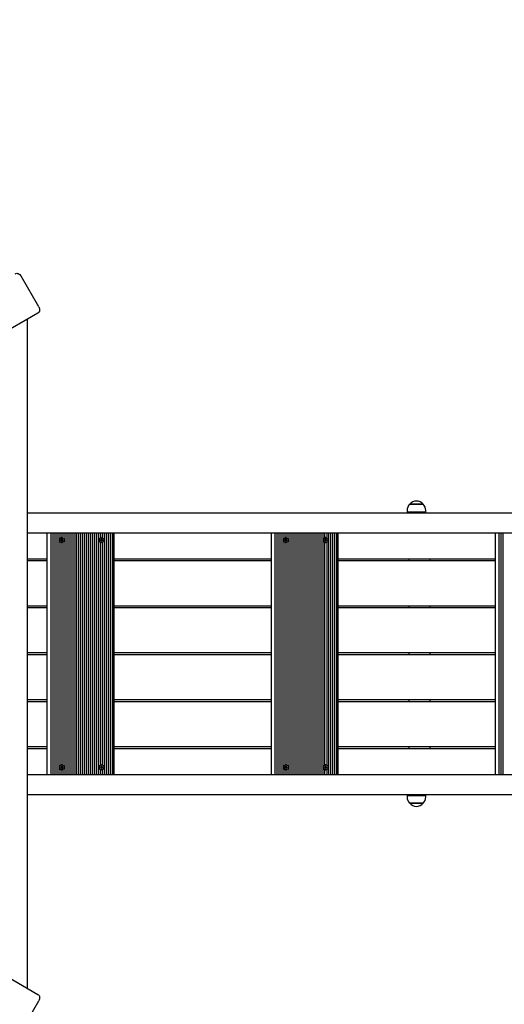
# Paper-space layout 'Основные габаритные размеры' of a CAD drawing. Units: millimetres. Extents: x 6.5 to 23.7, y 4.2 to 20.1.
# Drawn here: x 14.1 to 15.1, y 9.9 to 11.8 of the extents above; entities that cross this region are included whole.
import ezdxf

# ---------------------------------------------------------------- set-up
doc = ezdxf.new("R2010")
doc.units = ezdxf.units.MM
doc.header["$LTSCALE"] = 120
doc.header["$PDSIZE"] = -1
doc.linetypes.add('SLD-Сплошная', pattern=[0])
doc.layers.add('ПРИМЕЧАНИЯ', color=7, linetype='SLD-Сплошная')
doc.styles.add('SLDTEXTSTYLE1', font='isocpeui_0.ttf')
doc.dimstyles.new('SLDDIMSTYLE7', dxfattribs={"dimtxt": 0.272852, "dimasz": 0.272852, "dimexe": 0, "dimexo": 0.0625, "dimgap": 0.068213, "dimtad": 2, "dimrnd": 1e-09, "dimzin": 4, "dimdsep": 46, "dimtxsty": 'SLDTEXTSTYLE1', "dimsah": 1, "dimcen": 0.09, "dimadec": 0, "dimazin": 1, "dimtfac": 1, "dimtdec": 3, "dimtofl": 0, "dimtmove": 0, "dimatfit": 3, "dimfxl": 1, "dimfrac": 2, "dimtolj": 1, "dimtzin": 12, "dimarcsym": 0})

# ---------------------------------------------------------------- blocks, each defined once
blk = doc.blocks.new('_D_28')
at = {"layer": 'Defpoints', "color": 0, "transparency": 16777216}
for p in [(21.1059, 19.7943), (6.5109, 10.9483), (21.1059, 10.8258)]:
    blk.add_point(p, dxfattribs=at)
at = {"layer": 'ПРИМЕЧАНИЯ', "color": 0, "lineweight": -2, "transparency": 16777216}
for p, q in [((6.5109, 11.0108), (6.5109, 19.7943)), ((6.7837, 19.7943), (20.833, 19.7943)), ((21.1059, 10.8883), (21.1059, 19.7943))]:
    blk.add_line(p, q, dxfattribs=at)
at = {"layer": 'ПРИМЕЧАНИЯ', "color": 0, "transparency": 16777216}
for points in [[(6.7837, 19.8398), (6.7837, 19.7488), (6.5109, 19.7943)], [(20.833, 19.8398), (20.833, 19.7488), (21.1059, 19.7943)]]:
    blk.add_solid(points, dxfattribs=at)
at = {"layer": 'ПРИМЕЧАНИЯ', "color": 0, "transparency": 16777216, "insert": (13.8058, 20.1353), "char_height": 0.27285, "attachment_point": 2, "style": 'SLDTEXTSTYLE1'}
blk.add_mtext('\\A1;14.60м', dxfattribs=at)
blk = doc.blocks.new('_D_29')
at = {"layer": 'Defpoints', "color": 0, "transparency": 16777216}
for p in [(9.4674, 17.09), (16.9649, 4.2227), (23.6286, 4.2227)]:
    blk.add_point(p, dxfattribs=at)
at = {"layer": 'ПРИМЕЧАНИЯ', "color": 0, "lineweight": -2, "transparency": 16777216}
for p, q in [((9.5299, 17.09), (23.6286, 17.09)), ((23.6286, 16.8172), (23.6286, 4.4955)), ((17.0274, 4.2227), (23.6286, 4.2227))]:
    blk.add_line(p, q, dxfattribs=at)
at = {"layer": 'ПРИМЕЧАНИЯ', "color": 0, "transparency": 16777216}
for points in [[(23.5831, 16.8172), (23.6741, 16.8172), (23.6286, 17.09)], [(23.5831, 4.4955), (23.6741, 4.4955), (23.6286, 4.2227)]]:
    blk.add_solid(points, dxfattribs=at)
at = {"layer": 'ПРИМЕЧАНИЯ', "color": 0, "transparency": 16777216, "insert": (23.284, 10.5718), "char_height": 0.27285, "attachment_point": 2, "rotation": 90, "style": 'SLDTEXTSTYLE1'}
blk.add_mtext('\\A1;12.87м', dxfattribs=at)
blk = doc.blocks.new('*D32')
at = {"layer": 'Defpoints', "color": 0, "transparency": 16777216}
for p in [(19.0938, 18.7226), (19.1059, 10.3148), (8.0109, 10.2988)]:
    blk.add_point(p, dxfattribs=at)
at = {"layer": 'ПРИМЕЧАНИЯ', "color": 0, "lineweight": -2, "transparency": 16777216}
for p, q in [((8.2716, 18.707), (18.8209, 18.7222)), ((19.1058, 10.3773), (19.0938, 18.7226)), ((8.0108, 10.3613), (7.9987, 18.7066))]:
    blk.add_line(p, q, dxfattribs=at)
at = {"layer": 'ПРИМЕЧАНИЯ', "color": 0, "transparency": 16777216}
for points in [[(8.2715, 18.7525), (8.2716, 18.6615), (7.9987, 18.7066)], [(18.8208, 18.7677), (18.821, 18.6767), (19.0938, 18.7226)]]:
    blk.add_solid(points, dxfattribs=at)
at = {"layer": 'ПРИМЕЧАНИЯ', "color": 0, "transparency": 16777216, "insert": (13.5459, 18.9192), "char_height": 0.27285, "attachment_point": 5, "rotation": 0.0826, "style": 'SLDTEXTSTYLE1'}
blk.add_mtext('\\A1;11.10м', dxfattribs=at)
blk = doc.blocks.new('*D33')
at = {"layer": 'Defpoints', "color": 0, "transparency": 16777216}
for p in [(9.3128, 15.59), (15.8689, 5.7227), (22.801, 5.7227)]:
    blk.add_point(p, dxfattribs=at)
at = {"layer": 'ПРИМЕЧАНИЯ', "color": 0, "lineweight": -2, "transparency": 16777216}
for p, q in [((9.3753, 15.59), (22.801, 15.59)), ((22.801, 15.3172), (22.801, 5.9955)), ((15.9314, 5.7227), (22.801, 5.7227))]:
    blk.add_line(p, q, dxfattribs=at)
at = {"layer": 'ПРИМЕЧАНИЯ', "color": 0, "transparency": 16777216}
for points in [[(22.7555, 15.3172), (22.8465, 15.3172), (22.801, 15.59)], [(22.7555, 5.9955), (22.8465, 5.9955), (22.801, 5.7227)]]:
    blk.add_solid(points, dxfattribs=at)
at = {"layer": 'ПРИМЕЧАНИЯ', "color": 0, "transparency": 16777216, "insert": (22.5946, 10.6563), "char_height": 0.27285, "attachment_point": 5, "rotation": 90, "style": 'SLDTEXTSTYLE1'}
blk.add_mtext('\\A1;9.87м', dxfattribs=at)

psp = doc.layouts.new('Основные габаритные размеры')

# ---------------------------------------------------------------- linework, layer by layer
at = {"color": 7, "linetype": 'SLD-Сплошная', "lineweight": 25}
for p, q in [((14.1725, 11.2546), (14.1375, 11.3153)), ((14.171, 11.2423), (13.0223, 10.579)), ((14.1504, 9.9053), (14.1504, 11.2303)), ((14.9065, 10.8638), (14.9331, 10.8638)), ((14.9332, 10.8638), (14.9065, 10.8638)), ((14.9331, 10.8638), (14.9332, 10.8638)), ((14.1504, 10.8468), (15.8207, 10.8468)), ((14.9012, 10.8513), (14.9012, 10.8483)), ((14.9384, 10.8483), (14.9012, 10.8483)), ((14.9148, 10.8483), (14.9148, 10.8468)), ((14.9248, 10.8468), (14.9248, 10.8483)), ((14.9384, 10.8483), (14.9384, 10.8513)), ((15.8676, 10.8068), (14.1504, 10.8068)), ((14.1894, 10.3288), (14.1894, 10.8068)), ((14.197, 10.3288), (14.197, 10.8068)), ((14.2009, 10.3288), (14.2009, 10.8068)), ((14.2049, 10.3288), (14.2049, 10.8068)), ((14.2088, 10.3288), (14.2088, 10.8068)), ((14.2128, 10.3288), (14.2128, 10.8068)), ((14.2167, 10.7974), (14.2167, 10.8068)), ((14.2206, 10.7968), (14.2206, 10.8068)), ((14.2246, 10.3288), (14.2246, 10.8068)), ((14.2285, 10.3288), (14.2285, 10.8068)), ((14.2325, 10.3288), (14.2325, 10.8068)), ((14.2364, 10.3288), (14.2364, 10.8068)), ((14.2404, 10.3288), (14.2404, 10.8068)), ((14.2443, 10.3288), (14.2443, 10.8068)), ((14.2482, 10.3288), (14.2482, 10.8068)), ((14.2522, 10.3288), (14.2522, 10.8068)), ((14.2561, 10.3288), (14.2561, 10.8068)), ((14.2601, 10.3288), (14.2601, 10.8068)), ((14.264, 10.3288), (14.264, 10.8068)), ((14.2679, 10.3288), (14.2679, 10.8068)), ((14.2719, 10.3288), (14.2719, 10.8068)), ((14.2758, 10.3288), (14.2758, 10.8068)), ((14.2798, 10.3288), (14.2798, 10.8068)), ((14.2837, 10.3288), (14.2837, 10.8068)), ((14.2877, 10.3288), (14.2877, 10.8068)), ((14.2916, 10.3288), (14.2916, 10.8068)), ((14.2955, 10.7974), (14.2955, 10.8068)), ((14.2995, 10.7968), (14.2995, 10.8068)), ((14.3034, 10.3288), (14.3034, 10.8068)), ((14.3074, 10.3288), (14.3074, 10.8068)), ((14.3113, 10.3288), (14.3113, 10.8068)), ((14.3152, 10.3288), (14.3152, 10.8068)), ((14.3192, 10.3288), (14.3192, 10.8068)), ((14.3215, 10.3288), (14.3215, 10.8068)), ((14.6329, 10.3288), (14.6329, 10.8068)), ((14.6404, 10.3288), (14.6404, 10.8068)), ((14.6444, 10.3288), (14.6444, 10.8068)), ((14.6483, 10.3288), (14.6483, 10.8068)), ((14.6522, 10.3288), (14.6522, 10.8068)), ((14.6562, 10.3288), (14.6562, 10.8068)), ((14.6601, 10.7974), (14.6601, 10.8068)), ((14.6641, 10.7968), (14.6641, 10.8068)), ((14.668, 10.3288), (14.668, 10.8068)), ((14.6719, 10.3288), (14.6719, 10.8068)), ((14.6759, 10.3288), (14.6759, 10.8068)), ((14.6798, 10.3288), (14.6798, 10.8068)), ((14.6838, 10.3288), (14.6838, 10.8068)), ((14.6877, 10.3288), (14.6877, 10.8068)), ((14.6917, 10.3288), (14.6917, 10.8068)), ((14.6956, 10.3288), (14.6956, 10.8068)), ((14.6995, 10.3288), (14.6995, 10.8068)), ((14.7035, 10.3288), (14.7035, 10.8068)), ((14.7074, 10.3288), (14.7074, 10.8068)), ((14.7114, 10.3288), (14.7114, 10.8068)), ((14.7153, 10.3288), (14.7153, 10.8068)), ((14.7192, 10.3288), (14.7192, 10.8068)), ((14.7232, 10.3288), (14.7232, 10.8068)), ((14.7271, 10.3288), (14.7271, 10.8068)), ((14.7311, 10.3288), (14.7311, 10.8068)), ((14.735, 10.3288), (14.735, 10.8068)), ((14.7389, 10.7974), (14.7389, 10.8068)), ((14.7429, 10.7968), (14.7429, 10.8068)), ((14.7468, 10.3288), (14.7468, 10.8068)), ((14.7508, 10.3288), (14.7508, 10.8068)), ((14.7547, 10.3288), (14.7547, 10.8068)), ((14.7587, 10.3288), (14.7587, 10.8068)), ((14.7626, 10.3288), (14.7626, 10.8068)), ((14.7649, 10.3288), (14.7649, 10.8068)), ((15.0763, 10.3288), (15.0763, 10.8068)), ((15.0838, 10.3288), (15.0838, 10.8068)), ((15.0878, 10.3288), (15.0878, 10.8068)), ((15.0917, 10.3288), (15.0917, 10.8068)), ((14.2157, 10.7933), (14.2169, 10.7933)), ((14.2157, 10.7923), (14.2157, 10.7933)), ((14.2169, 10.7923), (14.2157, 10.7923)), ((14.2166, 10.7923), (14.2166, 10.7933)), ((14.2167, 10.3474), (14.2167, 10.7882)), ((14.2169, 10.794), (14.2175, 10.7937)), ((14.2172, 10.7934), (14.2169, 10.794)), ((14.2169, 10.7916), (14.2172, 10.7922)), ((14.2175, 10.7919), (14.2169, 10.7916)), ((14.2176, 10.7953), (14.2186, 10.7953)), ((14.2176, 10.794), (14.2176, 10.7953)), ((14.2176, 10.7939), (14.2182, 10.7939)), ((14.2182, 10.7917), (14.2176, 10.7917)), ((14.2176, 10.7904), (14.2176, 10.7916)), ((14.2186, 10.7904), (14.2176, 10.7904)), ((14.2181, 10.7976), (14.218, 10.7976)), ((14.218, 10.788), (14.2181, 10.788)), ((14.2182, 10.794), (14.2186, 10.7953)), ((14.2182, 10.7916), (14.2186, 10.7904)), ((14.2184, 10.7935), (14.2193, 10.794)), ((14.2184, 10.7921), (14.2193, 10.7916)), ((14.2186, 10.7953), (14.2186, 10.794)), ((14.2186, 10.7916), (14.2186, 10.7904)), ((14.2187, 10.7937), (14.2193, 10.794)), ((14.2193, 10.7916), (14.2187, 10.7919)), ((14.2188, 10.7933), (14.2188, 10.7923)), ((14.2193, 10.794), (14.2189, 10.7934)), ((14.2189, 10.7933), (14.2193, 10.7933)), ((14.2189, 10.7923), (14.2193, 10.7923)), ((14.2189, 10.7922), (14.2193, 10.7916)), ((14.2193, 10.7933), (14.2205, 10.7933)), ((14.2205, 10.7923), (14.2193, 10.7923)), ((14.2205, 10.7933), (14.2205, 10.7923)), ((14.2206, 10.3468), (14.2206, 10.7888)), ((14.2945, 10.7933), (14.2957, 10.7933)), ((14.2945, 10.7923), (14.2945, 10.7933)), ((14.2957, 10.7923), (14.2945, 10.7923)), ((14.2954, 10.7923), (14.2954, 10.7933)), ((14.2955, 10.3474), (14.2955, 10.7882)), ((14.2957, 10.794), (14.2963, 10.7937)), ((14.2961, 10.7934), (14.2957, 10.794)), ((14.2957, 10.7916), (14.2961, 10.7922)), ((14.2963, 10.7919), (14.2957, 10.7916)), ((14.2964, 10.7953), (14.2974, 10.7953)), ((14.2964, 10.794), (14.2964, 10.7953)), ((14.2964, 10.7939), (14.297, 10.7939)), ((14.297, 10.7917), (14.2964, 10.7917)), ((14.2964, 10.7904), (14.2964, 10.7916)), ((14.2974, 10.7904), (14.2964, 10.7904)), ((14.2969, 10.7976), (14.2968, 10.7976)), ((14.2968, 10.788), (14.2969, 10.788)), ((14.297, 10.794), (14.2974, 10.7953)), ((14.297, 10.7916), (14.2974, 10.7904)), ((14.2973, 10.7935), (14.2981, 10.794)), ((14.2973, 10.7921), (14.2981, 10.7916)), ((14.2974, 10.7953), (14.2974, 10.794)), ((14.2974, 10.7916), (14.2974, 10.7904)), ((14.2975, 10.7937), (14.2981, 10.794)), ((14.2981, 10.7916), (14.2975, 10.7919)), ((14.2976, 10.7933), (14.2976, 10.7923)), ((14.2981, 10.794), (14.2978, 10.7934)), ((14.2978, 10.7933), (14.2981, 10.7933)), ((14.2978, 10.7923), (14.2981, 10.7923)), ((14.2978, 10.7922), (14.2981, 10.7916)), ((14.2981, 10.7933), (14.2993, 10.7933)), ((14.2993, 10.7923), (14.2981, 10.7923)), ((14.2993, 10.7933), (14.2993, 10.7923)), ((14.2995, 10.3468), (14.2995, 10.7888)), ((14.6591, 10.7933), (14.6603, 10.7933)), ((14.6591, 10.7923), (14.6591, 10.7933)), ((14.6603, 10.7923), (14.6591, 10.7923)), ((14.66, 10.7923), (14.66, 10.7933)), ((14.6601, 10.3474), (14.6601, 10.7882)), ((14.6603, 10.794), (14.6609, 10.7937)), ((14.6607, 10.7934), (14.6603, 10.794)), ((14.6603, 10.7916), (14.6607, 10.7922)), ((14.6609, 10.7919), (14.6603, 10.7916)), ((14.661, 10.7953), (14.662, 10.7953)), ((14.661, 10.794), (14.661, 10.7953)), ((14.661, 10.7939), (14.6616, 10.7939)), ((14.6616, 10.7917), (14.661, 10.7917)), ((14.661, 10.7904), (14.661, 10.7916)), ((14.662, 10.7904), (14.661, 10.7904)), ((14.6615, 10.7976), (14.6614, 10.7976)), ((14.6614, 10.788), (14.6615, 10.788)), ((14.6616, 10.794), (14.662, 10.7953)), ((14.6616, 10.7916), (14.662, 10.7904)), ((14.6618, 10.7935), (14.6627, 10.794)), ((14.6618, 10.7921), (14.6627, 10.7916)), ((14.662, 10.7953), (14.662, 10.794)), ((14.662, 10.7916), (14.662, 10.7904)), ((14.6621, 10.7937), (14.6627, 10.794)), ((14.6627, 10.7916), (14.6621, 10.7919)), ((14.6622, 10.7933), (14.6622, 10.7923)), ((14.6623, 10.7933), (14.6627, 10.7933)), ((14.6623, 10.7923), (14.6627, 10.7923)), ((14.6627, 10.794), (14.6624, 10.7934)), ((14.6624, 10.7922), (14.6627, 10.7916)), ((14.6627, 10.7933), (14.6639, 10.7933)), ((14.6639, 10.7923), (14.6627, 10.7923)), ((14.6639, 10.7933), (14.6639, 10.7923)), ((14.6641, 10.3468), (14.6641, 10.7888)), ((14.7379, 10.7933), (14.7391, 10.7933)), ((14.7379, 10.7923), (14.7379, 10.7933)), ((14.7391, 10.7923), (14.7379, 10.7923)), ((14.7388, 10.7923), (14.7388, 10.7933)), ((14.7389, 10.3474), (14.7389, 10.7882)), ((14.7391, 10.794), (14.7397, 10.7937)), ((14.7395, 10.7934), (14.7391, 10.794)), ((14.7391, 10.7916), (14.7395, 10.7922)), ((14.7397, 10.7919), (14.7391, 10.7916)), ((14.7398, 10.7953), (14.7408, 10.7953)), ((14.7398, 10.794), (14.7398, 10.7953)), ((14.7398, 10.7939), (14.7404, 10.7939)), ((14.7404, 10.7917), (14.7398, 10.7917)), ((14.7398, 10.7904), (14.7398, 10.7916)), ((14.7408, 10.7904), (14.7398, 10.7904)), ((14.7403, 10.7976), (14.7402, 10.7976)), ((14.7402, 10.788), (14.7403, 10.788)), ((14.7405, 10.794), (14.7408, 10.7953)), ((14.7405, 10.7916), (14.7408, 10.7904)), ((14.7407, 10.7935), (14.7415, 10.794)), ((14.7407, 10.7921), (14.7415, 10.7916)), ((14.7408, 10.7953), (14.7408, 10.794)), ((14.7408, 10.7916), (14.7408, 10.7904)), ((14.7409, 10.7937), (14.7415, 10.794)), ((14.7415, 10.7916), (14.7409, 10.7919)), ((14.741, 10.7933), (14.741, 10.7923)), ((14.7415, 10.794), (14.7412, 10.7934)), ((14.7412, 10.7933), (14.7415, 10.7933)), ((14.7412, 10.7923), (14.7415, 10.7923)), ((14.7412, 10.7922), (14.7415, 10.7916)), ((14.7415, 10.7933), (14.7427, 10.7933)), ((14.7427, 10.7923), (14.7415, 10.7923)), ((14.7427, 10.7933), (14.7427, 10.7923)), ((14.7429, 10.3468), (14.7429, 10.7888)), ((14.1894, 10.7553), (14.1504, 10.7553)), ((14.1504, 10.7523), (14.1894, 10.7523)), ((14.6329, 10.7553), (14.3215, 10.7553)), ((14.3215, 10.7523), (14.6329, 10.7523)), ((15.0763, 10.7553), (14.7649, 10.7553)), ((14.7649, 10.7523), (15.0763, 10.7523)), ((14.9048, 10.7553), (14.9048, 10.7523)), ((14.9467, 10.7523), (14.9467, 10.7553)), ((14.1894, 10.6623), (14.1504, 10.6623)), ((14.6329, 10.6623), (14.3215, 10.6623)), ((15.0763, 10.6623), (14.7649, 10.6623)), ((14.9048, 10.6623), (14.9048, 10.6593)), ((14.9467, 10.6593), (14.9467, 10.6623)), ((14.1504, 10.6593), (14.1894, 10.6593)), ((14.3215, 10.6593), (14.6329, 10.6593)), ((14.7649, 10.6593), (15.0763, 10.6593)), ((14.1894, 10.5693), (14.1504, 10.5693)), ((14.1504, 10.5663), (14.1894, 10.5663)), ((14.6329, 10.5693), (14.3215, 10.5693)), ((14.3215, 10.5663), (14.6329, 10.5663)), ((15.0763, 10.5693), (14.7649, 10.5693)), ((14.7649, 10.5663), (15.0763, 10.5663)), ((14.9048, 10.5693), (14.9048, 10.5663)), ((14.9467, 10.5663), (14.9467, 10.5693)), ((13.0223, 10.5566), (14.171, 9.8934)), ((14.1894, 10.4763), (14.1504, 10.4763)), ((14.1504, 10.4733), (14.1894, 10.4733)), ((14.6329, 10.4763), (14.3215, 10.4763)), ((14.3215, 10.4733), (14.6329, 10.4733)), ((15.0763, 10.4763), (14.7649, 10.4763)), ((14.7649, 10.4733), (15.0763, 10.4733)), ((14.9048, 10.4763), (14.9048, 10.4733)), ((14.9467, 10.4733), (14.9467, 10.4763)), ((14.1894, 10.3833), (14.1504, 10.3833)), ((14.1504, 10.3803), (14.1894, 10.3803)), ((14.6329, 10.3833), (14.3215, 10.3833)), ((14.3215, 10.3803), (14.6329, 10.3803)), ((15.0763, 10.3833), (14.7649, 10.3833)), ((14.7649, 10.3803), (15.0763, 10.3803)), ((14.9048, 10.3833), (14.9048, 10.3803)), ((14.9467, 10.3803), (14.9467, 10.3833)), ((14.2157, 10.3433), (14.2169, 10.3433)), ((14.2157, 10.3423), (14.2157, 10.3433)), ((14.2169, 10.3423), (14.2157, 10.3423)), ((14.2166, 10.3423), (14.2166, 10.3433)), ((14.2167, 10.3288), (14.2167, 10.3382)), ((14.2169, 10.344), (14.2175, 10.3437)), ((14.2172, 10.3434), (14.2169, 10.344)), ((14.2169, 10.3416), (14.2172, 10.3422)), ((14.2175, 10.3419), (14.2169, 10.3416)), ((14.2176, 10.344), (14.2176, 10.3453)), ((14.2176, 10.3453), (14.2186, 10.3453)), ((14.2176, 10.3439), (14.2182, 10.3439)), ((14.2182, 10.3417), (14.2176, 10.3417)), ((14.2176, 10.3404), (14.2176, 10.3416)), ((14.2186, 10.3404), (14.2176, 10.3404)), ((14.2181, 10.3476), (14.218, 10.3476)), ((14.218, 10.338), (14.2181, 10.338)), ((14.2182, 10.344), (14.2186, 10.3453)), ((14.2182, 10.3416), (14.2186, 10.3404)), ((14.2184, 10.3435), (14.2193, 10.344)), ((14.2184, 10.3421), (14.2193, 10.3416)), ((14.2186, 10.3453), (14.2186, 10.344)), ((14.2186, 10.3416), (14.2186, 10.3404)), ((14.2187, 10.3437), (14.2193, 10.344)), ((14.2193, 10.3416), (14.2187, 10.3419)), ((14.2188, 10.3433), (14.2188, 10.3423)), ((14.2193, 10.344), (14.2189, 10.3434)), ((14.2189, 10.3433), (14.2193, 10.3433)), ((14.2189, 10.3423), (14.2193, 10.3423)), ((14.2189, 10.3422), (14.2193, 10.3416)), ((14.2193, 10.3433), (14.2205, 10.3433)), ((14.2205, 10.3423), (14.2193, 10.3423)), ((14.2205, 10.3433), (14.2205, 10.3423)), ((14.2206, 10.3288), (14.2206, 10.3388)), ((14.2945, 10.3433), (14.2957, 10.3433)), ((14.2945, 10.3423), (14.2945, 10.3433)), ((14.2957, 10.3423), (14.2945, 10.3423)), ((14.2954, 10.3423), (14.2954, 10.3433)), ((14.2955, 10.3288), (14.2955, 10.3382)), ((14.2957, 10.344), (14.2963, 10.3437)), ((14.2961, 10.3434), (14.2957, 10.344)), ((14.2957, 10.3416), (14.2961, 10.3422)), ((14.2963, 10.3419), (14.2957, 10.3416)), ((14.2964, 10.344), (14.2964, 10.3453)), ((14.2964, 10.3453), (14.2974, 10.3453)), ((14.2964, 10.3439), (14.297, 10.3439)), ((14.297, 10.3417), (14.2964, 10.3417)), ((14.2964, 10.3404), (14.2964, 10.3416)), ((14.2974, 10.3404), (14.2964, 10.3404)), ((14.2969, 10.3476), (14.2968, 10.3476)), ((14.2968, 10.338), (14.2969, 10.338)), ((14.297, 10.344), (14.2974, 10.3453)), ((14.297, 10.3416), (14.2974, 10.3404)), ((14.2973, 10.3435), (14.2981, 10.344)), ((14.2973, 10.3421), (14.2981, 10.3416)), ((14.2974, 10.3453), (14.2974, 10.344)), ((14.2974, 10.3416), (14.2974, 10.3404)), ((14.2975, 10.3437), (14.2981, 10.344)), ((14.2981, 10.3416), (14.2975, 10.3419)), ((14.2976, 10.3433), (14.2976, 10.3423)), ((14.2981, 10.344), (14.2978, 10.3434)), ((14.2978, 10.3433), (14.2981, 10.3433)), ((14.2978, 10.3423), (14.2981, 10.3423)), ((14.2978, 10.3422), (14.2981, 10.3416)), ((14.2981, 10.3433), (14.2993, 10.3433)), ((14.2993, 10.3423), (14.2981, 10.3423)), ((14.2993, 10.3433), (14.2993, 10.3423)), ((14.2995, 10.3288), (14.2995, 10.3388)), ((14.6591, 10.3433), (14.6603, 10.3433)), ((14.6591, 10.3423), (14.6591, 10.3433)), ((14.6603, 10.3423), (14.6591, 10.3423)), ((14.66, 10.3423), (14.66, 10.3433)), ((14.6601, 10.3288), (14.6601, 10.3382)), ((14.6603, 10.344), (14.6609, 10.3437)), ((14.6607, 10.3434), (14.6603, 10.344)), ((14.6603, 10.3416), (14.6607, 10.3422)), ((14.6609, 10.3419), (14.6603, 10.3416)), ((14.661, 10.344), (14.661, 10.3453)), ((14.661, 10.3453), (14.662, 10.3453)), ((14.661, 10.3439), (14.6616, 10.3439)), ((14.6616, 10.3417), (14.661, 10.3417)), ((14.661, 10.3404), (14.661, 10.3416)), ((14.662, 10.3404), (14.661, 10.3404)), ((14.6615, 10.3476), (14.6614, 10.3476)), ((14.6614, 10.338), (14.6615, 10.338)), ((14.6616, 10.344), (14.662, 10.3453)), ((14.6616, 10.3416), (14.662, 10.3404)), ((14.6618, 10.3435), (14.6627, 10.344)), ((14.6618, 10.3421), (14.6627, 10.3416)), ((14.662, 10.3453), (14.662, 10.344)), ((14.662, 10.3416), (14.662, 10.3404)), ((14.6621, 10.3437), (14.6627, 10.344)), ((14.6627, 10.3416), (14.6621, 10.3419)), ((14.6622, 10.3433), (14.6622, 10.3423)), ((14.6623, 10.3433), (14.6627, 10.3433)), ((14.6623, 10.3423), (14.6627, 10.3423)), ((14.6627, 10.344), (14.6624, 10.3434)), ((14.6624, 10.3422), (14.6627, 10.3416)), ((14.6627, 10.3433), (14.6639, 10.3433)), ((14.6639, 10.3423), (14.6627, 10.3423)), ((14.6639, 10.3433), (14.6639, 10.3423)), ((14.6641, 10.3288), (14.6641, 10.3388)), ((14.7379, 10.3433), (14.7391, 10.3433)), ((14.7379, 10.3423), (14.7379, 10.3433)), ((14.7391, 10.3423), (14.7379, 10.3423)), ((14.7388, 10.3423), (14.7388, 10.3433)), ((14.7389, 10.3288), (14.7389, 10.3382)), ((14.7391, 10.344), (14.7397, 10.3437)), ((14.7395, 10.3434), (14.7391, 10.344)), ((14.7391, 10.3416), (14.7395, 10.3422)), ((14.7397, 10.3419), (14.7391, 10.3416)), ((14.7398, 10.344), (14.7398, 10.3453)), ((14.7398, 10.3453), (14.7408, 10.3453)), ((14.7398, 10.3439), (14.7404, 10.3439)), ((14.7404, 10.3417), (14.7398, 10.3417)), ((14.7398, 10.3404), (14.7398, 10.3416)), ((14.7408, 10.3404), (14.7398, 10.3404)), ((14.7403, 10.3476), (14.7402, 10.3476)), ((14.7402, 10.338), (14.7403, 10.338)), ((14.7405, 10.344), (14.7408, 10.3453)), ((14.7405, 10.3416), (14.7408, 10.3404)), ((14.7407, 10.3435), (14.7415, 10.344)), ((14.7407, 10.3421), (14.7415, 10.3416)), ((14.7408, 10.3453), (14.7408, 10.344)), ((14.7408, 10.3416), (14.7408, 10.3404)), ((14.7409, 10.3437), (14.7415, 10.344)), ((14.7415, 10.3416), (14.7409, 10.3419)), ((14.741, 10.3433), (14.741, 10.3423)), ((14.7415, 10.344), (14.7412, 10.3434)), ((14.7412, 10.3433), (14.7415, 10.3433)), ((14.7412, 10.3423), (14.7415, 10.3423)), ((14.7412, 10.3422), (14.7415, 10.3416)), ((14.7415, 10.3433), (14.7427, 10.3433)), ((14.7427, 10.3423), (14.7415, 10.3423)), ((14.7427, 10.3433), (14.7427, 10.3423)), ((14.7429, 10.3288), (14.7429, 10.3388)), ((14.1504, 10.3288), (15.8676, 10.3288)), ((15.8207, 10.2888), (14.1504, 10.2888)), ((14.9012, 10.2873), (14.9012, 10.2843)), ((14.9012, 10.2873), (14.9384, 10.2873)), ((14.9148, 10.2888), (14.9148, 10.2873)), ((14.9248, 10.2873), (14.9248, 10.2888)), ((14.9384, 10.2843), (14.9384, 10.2873)), ((14.9074, 10.2718), (14.9065, 10.2718)), ((14.9065, 10.2718), (14.9332, 10.2718)), ((14.9332, 10.2718), (14.9074, 10.2718)), ((14.1375, 9.8204), (14.1725, 9.881))]:
    psp.add_line(p, q, dxfattribs=at)
at = {"color": 7, "linetype": 'SLD-Сплошная', "lineweight": 25, "flags": 128}
for points in [[(14.126, 11.3202), (14.1274, 11.3208), (14.1289, 11.321), (14.1305, 11.3208), (14.1321, 11.3203), (14.1336, 11.3194), (14.1351, 11.3183), (14.1364, 11.3169), (14.1375, 11.3153)], [(14.1725, 11.2546), (14.1733, 11.2529), (14.1739, 11.251), (14.1742, 11.2492), (14.1741, 11.2474), (14.1738, 11.2458), (14.1731, 11.2443), (14.1722, 11.2432), (14.171, 11.2423)], [(14.171, 9.8934), (14.1722, 9.8925), (14.1731, 9.8913), (14.1738, 9.8898), (14.1741, 9.8882), (14.1742, 9.8864), (14.1739, 9.8846), (14.1733, 9.8827), (14.1725, 9.881)]]:
    psp.add_lwpolyline(points, dxfattribs=at)
at = {"color": 7, "linetype": 'SLD-Сплошная', "lineweight": 25}
for centre in [(14.2181, 10.7928), (14.2969, 10.7928), (14.6615, 10.7928), (14.7403, 10.7928), (14.2181, 10.3429), (14.2969, 10.3429), (14.6615, 10.3429), (14.7403, 10.3429)]:
    psp.add_circle(centre, 0.00475, dxfattribs=at)
for centre, radius, start, end in [((14.9187, 10.8513), 0.0175, 134.4352, 180), ((14.9198, 10.8525), 0.0175, 40.3062, 139.6938), ((14.9209, 10.8513), 0.0175, 0, 45.5648), ((14.218, 10.7928), 0.0048, 90.6643, 269.3357), ((14.2169, 10.794), 0.000706, 270.0235, 300.4015), ((14.2169, 10.7916), 0.000706, 59.5985, 89.9765), ((14.2169, 10.794), 0.000733, 330.3973, 0.0223), ((14.2169, 10.7916), 0.000733, 359.9777, 29.6027), ((14.2189, 10.794), 0.00072, 188.6637, 260.4917), ((14.2189, 10.7916), 0.00072, 99.5083, 171.3363), ((14.2193, 10.794), 0.000733, 179.9777, 209.6027), ((14.2193, 10.7916), 0.000733, 150.3973, 180.0223), ((14.2193, 10.794), 0.000706, 239.5985, 269.9765), ((14.2193, 10.7916), 0.000706, 90.0235, 120.4015), ((14.2969, 10.7928), 0.0048, 90.6643, 269.3357), ((14.2957, 10.794), 0.000706, 270.0235, 300.4015), ((14.2957, 10.7916), 0.000706, 59.5985, 89.9765), ((14.2957, 10.794), 0.000733, 330.3973, 0.0223), ((14.2957, 10.7916), 0.000733, 359.9777, 29.6027), ((14.2977, 10.794), 0.00072, 188.6637, 260.4917), ((14.2977, 10.7916), 0.00072, 99.5083, 171.3363), ((14.2981, 10.794), 0.000733, 179.9777, 209.6027), ((14.2981, 10.7916), 0.000733, 150.3973, 180.0223), ((14.2981, 10.794), 0.000706, 239.5985, 269.9765), ((14.2981, 10.7916), 0.000706, 90.0235, 120.4015), ((14.6615, 10.7928), 0.0048, 90.6643, 269.3357), ((14.6603, 10.794), 0.000706, 270.0235, 300.4015), ((14.6603, 10.7916), 0.000706, 59.5985, 89.9765), ((14.6603, 10.794), 0.000733, 330.3973, 0.0223), ((14.6603, 10.7916), 0.000733, 359.9777, 29.6027), ((14.6623, 10.794), 0.00072, 188.6637, 260.4917), ((14.6623, 10.7916), 0.00072, 99.5083, 171.3363), ((14.6627, 10.794), 0.000733, 179.9777, 209.6027), ((14.6627, 10.7916), 0.000733, 150.3973, 180.0223), ((14.6627, 10.794), 0.000706, 239.5985, 269.9765), ((14.6627, 10.7916), 0.000706, 90.0235, 120.4015), ((14.7403, 10.7928), 0.0048, 90.6643, 269.3357), ((14.7391, 10.794), 0.000706, 270.0235, 300.4015), ((14.7391, 10.7916), 0.000706, 59.5985, 89.9765), ((14.7391, 10.794), 0.000733, 330.3973, 0.0223), ((14.7391, 10.7916), 0.000733, 359.9777, 29.6027), ((14.7411, 10.794), 0.00072, 188.6637, 260.4917), ((14.7411, 10.7916), 0.00072, 99.5083, 171.3363), ((14.7416, 10.794), 0.000733, 179.9777, 209.6027), ((14.7416, 10.7916), 0.000733, 150.3973, 180.0223), ((14.7415, 10.794), 0.000706, 239.5985, 269.9765), ((14.7415, 10.7916), 0.000706, 90.0235, 120.4015), ((14.218, 10.3428), 0.0048, 90.6643, 269.3357), ((14.2169, 10.344), 0.000706, 270.0235, 300.4015), ((14.2169, 10.3416), 0.000706, 59.5985, 89.9765), ((14.2169, 10.344), 0.000733, 330.3973, 0.0223), ((14.2169, 10.3416), 0.000733, 359.9777, 29.6027), ((14.2189, 10.344), 0.00072, 188.6637, 260.4917), ((14.2189, 10.3416), 0.00072, 99.5083, 171.3363), ((14.2193, 10.344), 0.000733, 179.9777, 209.6027), ((14.2193, 10.3416), 0.000733, 150.3973, 180.0223), ((14.2193, 10.344), 0.000706, 239.5985, 269.9765), ((14.2193, 10.3416), 0.000706, 90.0235, 120.4015), ((14.2969, 10.3428), 0.0048, 90.6643, 269.3357), ((14.2957, 10.344), 0.000706, 270.0235, 300.4015), ((14.2957, 10.3416), 0.000706, 59.5985, 89.9765), ((14.2957, 10.344), 0.000733, 330.3973, 0.0223), ((14.2957, 10.3416), 0.000733, 359.9777, 29.6027), ((14.2977, 10.344), 0.00072, 188.6637, 260.4917), ((14.2977, 10.3416), 0.00072, 99.5083, 171.3363), ((14.2981, 10.344), 0.000733, 179.9777, 209.6027), ((14.2981, 10.3416), 0.000733, 150.3973, 180.0223), ((14.2981, 10.344), 0.000706, 239.5985, 269.9765), ((14.2981, 10.3416), 0.000706, 90.0235, 120.4015), ((14.6615, 10.3428), 0.0048, 90.6643, 269.3357), ((14.6603, 10.344), 0.000706, 270.0235, 300.4015), ((14.6603, 10.3416), 0.000706, 59.5985, 89.9765), ((14.6603, 10.344), 0.000733, 330.3973, 0.0223), ((14.6603, 10.3416), 0.000733, 359.9777, 29.6027), ((14.6623, 10.344), 0.00072, 188.6637, 260.4917), ((14.6623, 10.3416), 0.00072, 99.5083, 171.3363), ((14.6627, 10.344), 0.000733, 179.9777, 209.6027), ((14.6627, 10.3416), 0.000733, 150.3973, 180.0223), ((14.6627, 10.344), 0.000706, 239.5985, 269.9765), ((14.6627, 10.3416), 0.000706, 90.0235, 120.4015), ((14.7403, 10.3428), 0.0048, 90.6643, 269.3357), ((14.7391, 10.344), 0.000706, 270.0235, 300.4015), ((14.7391, 10.3416), 0.000706, 59.5985, 89.9765), ((14.7391, 10.344), 0.000733, 330.3973, 0.0223), ((14.7391, 10.3416), 0.000733, 359.9777, 29.6027), ((14.7411, 10.344), 0.00072, 188.6637, 260.4917), ((14.7411, 10.3416), 0.00072, 99.5083, 171.3363), ((14.7416, 10.344), 0.000733, 179.9777, 209.6027), ((14.7416, 10.3416), 0.000733, 150.3973, 180.0223), ((14.7415, 10.344), 0.000706, 239.5985, 269.9765), ((14.7415, 10.3416), 0.000706, 90.0235, 120.4015), ((14.9187, 10.2843), 0.0175, 180, 225.5648), ((14.9209, 10.2843), 0.0175, 314.4352, 0), ((14.9198, 10.2831), 0.0175, 220.3062, 319.6938)]:
    psp.add_arc(centre, radius, start, end, dxfattribs=at)
for centre, major_axis, ratio, start_param, end_param in [((14.2169, 10.794), (0.00187, 0.00051), 0.274092, 4.782101, 4.973654), ((14.2169, 10.7916), (0.00187, -0.00051), 0.274092, 1.309531, 1.501084), ((14.2189, 10.794), (0.000618, 0.000561), 0.743286, 2.257626, 2.416154), ((14.2189, 10.7916), (0.000618, -0.000561), 0.743286, 3.867031, 4.02556), ((14.2193, 10.794), (0.00122, 0.00072), 0.002934, 2.099346, 2.361145), ((14.2193, 10.794), (0.00206, -0.00028), 0.325022, 4.320313, 4.582112), ((14.2193, 10.7916), (0.00206, 0.00028), 0.325022, 1.701073, 1.962873), ((14.2193, 10.7916), (0.00122, -0.00072), 0.002934, 3.92204, 4.183839), ((14.2189, 10.794), (0.000928, 0), 0.780895, 4.55386, 4.712389), ((14.2189, 10.7916), (0.000928, 0), 0.780895, 1.570796, 1.729325), ((14.2957, 10.794), (0.00187, 0.00051), 0.274092, 4.782101, 4.973654), ((14.2957, 10.7916), (0.00187, -0.00051), 0.274092, 1.309531, 1.501084), ((14.2978, 10.794), (0.000618, 0.000561), 0.743286, 2.257626, 2.416154), ((14.2978, 10.7916), (0.000618, -0.000561), 0.743286, 3.867031, 4.02556), ((14.2981, 10.794), (0.00122, 0.00072), 0.002934, 2.099346, 2.361145), ((14.2981, 10.794), (0.00206, -0.00028), 0.325022, 4.320313, 4.582112), ((14.2981, 10.7916), (0.00206, 0.00028), 0.325022, 1.701073, 1.962873), ((14.2981, 10.7916), (0.00122, -0.00072), 0.002934, 3.92204, 4.183839), ((14.2978, 10.794), (0.000928, 0), 0.780895, 4.55386, 4.712389), ((14.2978, 10.7916), (0.000928, 0), 0.780895, 1.570796, 1.729325), ((14.6603, 10.794), (0.00187, 0.00051), 0.274092, 4.782101, 4.973654), ((14.6603, 10.7916), (0.00187, -0.00051), 0.274092, 1.309531, 1.501084), ((14.6623, 10.794), (0.000618, 0.000561), 0.743286, 2.257626, 2.416154), ((14.6623, 10.7916), (0.000618, -0.000561), 0.743286, 3.867031, 4.02556), ((14.6627, 10.794), (0.00122, 0.00072), 0.002934, 2.099346, 2.361145), ((14.6627, 10.794), (0.00206, -0.00028), 0.325022, 4.320313, 4.582112), ((14.6627, 10.7916), (0.00206, 0.00028), 0.325022, 1.701073, 1.962873), ((14.6627, 10.7916), (0.00122, -0.00072), 0.002934, 3.92204, 4.183839), ((14.6623, 10.794), (0.000928, 0), 0.780895, 4.55386, 4.712389), ((14.6623, 10.7916), (0.000928, 0), 0.780895, 1.570796, 1.729325), ((14.7391, 10.794), (0.00187, 0.00051), 0.274092, 4.782101, 4.973654), ((14.7391, 10.7916), (0.00187, -0.00051), 0.274092, 1.309531, 1.501084), ((14.7412, 10.794), (0.000618, 0.000561), 0.743286, 2.257626, 2.416154), ((14.7412, 10.7916), (0.000618, -0.000561), 0.743286, 3.867031, 4.02556), ((14.7415, 10.794), (0.00122, 0.00072), 0.002934, 2.099346, 2.361145), ((14.7415, 10.794), (0.00206, -0.00028), 0.325022, 4.320313, 4.582112), ((14.7415, 10.7916), (0.00206, 0.00028), 0.325022, 1.701073, 1.962873), ((14.7415, 10.7916), (0.00122, -0.00072), 0.002934, 3.92204, 4.183839), ((14.7412, 10.794), (0.000928, 0), 0.780895, 4.55386, 4.712389), ((14.7412, 10.7916), (0.000928, 0), 0.780895, 1.570796, 1.729325), ((14.2169, 10.344), (0.00187, 0.00051), 0.274092, 4.782101, 4.973654), ((14.2169, 10.3416), (0.00187, -0.00051), 0.274092, 1.309531, 1.501084), ((14.2189, 10.344), (0.000618, 0.000561), 0.743286, 2.257626, 2.416154), ((14.2189, 10.3416), (0.000618, -0.000561), 0.743286, 3.867031, 4.02556), ((14.2193, 10.344), (0.00122, 0.00072), 0.002934, 2.099346, 2.361145), ((14.2193, 10.344), (0.00206, -0.00028), 0.325022, 4.320313, 4.582112), ((14.2193, 10.3416), (0.00206, 0.00028), 0.325022, 1.701073, 1.962873), ((14.2193, 10.3416), (0.00122, -0.00072), 0.002934, 3.92204, 4.183839), ((14.2189, 10.344), (0.000928, 0), 0.780895, 4.55386, 4.712389), ((14.2189, 10.3416), (0.000928, 0), 0.780895, 1.570796, 1.729325), ((14.2957, 10.344), (0.00187, 0.00051), 0.274092, 4.782101, 4.973654), ((14.2957, 10.3416), (0.00187, -0.00051), 0.274092, 1.309531, 1.501084), ((14.2978, 10.344), (0.000618, 0.000561), 0.743286, 2.257626, 2.416154), ((14.2978, 10.3416), (0.000618, -0.000561), 0.743286, 3.867031, 4.02556), ((14.2981, 10.344), (0.00122, 0.00072), 0.002934, 2.099346, 2.361145), ((14.2981, 10.344), (0.00206, -0.00028), 0.325022, 4.320313, 4.582112), ((14.2981, 10.3416), (0.00206, 0.00028), 0.325022, 1.701073, 1.962873), ((14.2981, 10.3416), (0.00122, -0.00072), 0.002934, 3.92204, 4.183839), ((14.2978, 10.344), (0.000928, 0), 0.780895, 4.55386, 4.712389), ((14.2978, 10.3416), (0.000928, 0), 0.780895, 1.570796, 1.729325), ((14.6603, 10.344), (0.00187, 0.00051), 0.274092, 4.782101, 4.973654), ((14.6603, 10.3416), (0.00187, -0.00051), 0.274092, 1.309531, 1.501084), ((14.6623, 10.344), (0.000618, 0.000561), 0.743286, 2.257626, 2.416154), ((14.6623, 10.3416), (0.000618, -0.000561), 0.743286, 3.867031, 4.02556), ((14.6627, 10.344), (0.00122, 0.00072), 0.002934, 2.099346, 2.361145), ((14.6627, 10.344), (0.00206, -0.00028), 0.325022, 4.320313, 4.582112), ((14.6627, 10.3416), (0.00206, 0.00028), 0.325022, 1.701073, 1.962873), ((14.6627, 10.3416), (0.00122, -0.00072), 0.002934, 3.92204, 4.183839), ((14.6623, 10.344), (0.000928, 0), 0.780895, 4.55386, 4.712389), ((14.6623, 10.3416), (0.000928, 0), 0.780895, 1.570796, 1.729325), ((14.7391, 10.344), (0.00187, 0.00051), 0.274092, 4.782101, 4.973654), ((14.7391, 10.3416), (0.00187, -0.00051), 0.274092, 1.309531, 1.501084), ((14.7412, 10.344), (0.000618, 0.000561), 0.743286, 2.257626, 2.416154), ((14.7412, 10.3416), (0.000618, -0.000561), 0.743286, 3.867031, 4.02556), ((14.7415, 10.344), (0.00122, 0.00072), 0.002934, 2.099346, 2.361145), ((14.7415, 10.344), (0.00206, -0.00028), 0.325022, 4.320313, 4.582112), ((14.7415, 10.3416), (0.00206, 0.00028), 0.325022, 1.701073, 1.962873), ((14.7415, 10.3416), (0.00122, -0.00072), 0.002934, 3.92204, 4.183839), ((14.7412, 10.344), (0.000928, 0), 0.780895, 4.55386, 4.712389), ((14.7412, 10.3416), (0.000928, 0), 0.780895, 1.570796, 1.729325)]:
    psp.add_ellipse(centre, major_axis=major_axis, ratio=ratio, start_param=start_param, end_param=end_param, dxfattribs=at)

# ---------------------------------------------------------------- dimensions: what is measured, and where the dimension line sits
at = {"layer": 'ПРИМЕЧАНИЯ', "color": 252, "true_color": 0x939598}
dim = psp.add_linear_dim(base=(21.10588, 19.79428), p1=(6.51085, 10.94831), p2=(21.10588, 10.82581), dimstyle='SLDDIMSTYLE7', override={"dimtad": 3, "dimpost": 'м'}, dxfattribs=at)
dim.commit()
dim.dimension.update_dxf_attribs({"geometry": '_D_28', "text_midpoint": (13.8058, 19.79428), "dimtype": 160})
at = {"layer": 'ПРИМЕЧАНИЯ', "color": 7}
dim = psp.add_aligned_dim(p1=(8.0109, 10.2988), p2=(19.1059, 10.3148), distance=8.4078, dimstyle='SLDDIMSTYLE7', override={"dimtad": 3, "dimpost": 'м'}, dxfattribs=at)
dim.commit()
dim.dimension.update_dxf_attribs({"geometry": '*D32', "text_midpoint": (13.5459, 18.9192)})
at = {"layer": 'ПРИМЕЧАНИЯ', "color": 252, "true_color": 0x939598}
dim = psp.add_linear_dim(base=(23.6286, 4.2227), p1=(9.4674, 17.09), p2=(16.9649, 4.2227), angle=90, dimstyle='SLDDIMSTYLE7', override={"dimtad": 3, "dimpost": 'м'}, dxfattribs=at)
dim.commit()
dim.dimension.update_dxf_attribs({"geometry": '_D_29', "text_midpoint": (23.6286, 10.5718), "dimtype": 160})
at = {"layer": 'ПРИМЕЧАНИЯ', "color": 7}
dim = psp.add_linear_dim(base=(22.801, 5.7227), p1=(9.3128, 15.59), p2=(15.8689, 5.7227), angle=90, dimstyle='SLDDIMSTYLE7', override={"dimtad": 3, "dimpost": 'м'}, dxfattribs=at)
dim.commit()
dim.dimension.update_dxf_attribs({"geometry": '*D33', "text_midpoint": (22.5946, 10.6563)})

doc.saveas('drawing.dxf')
